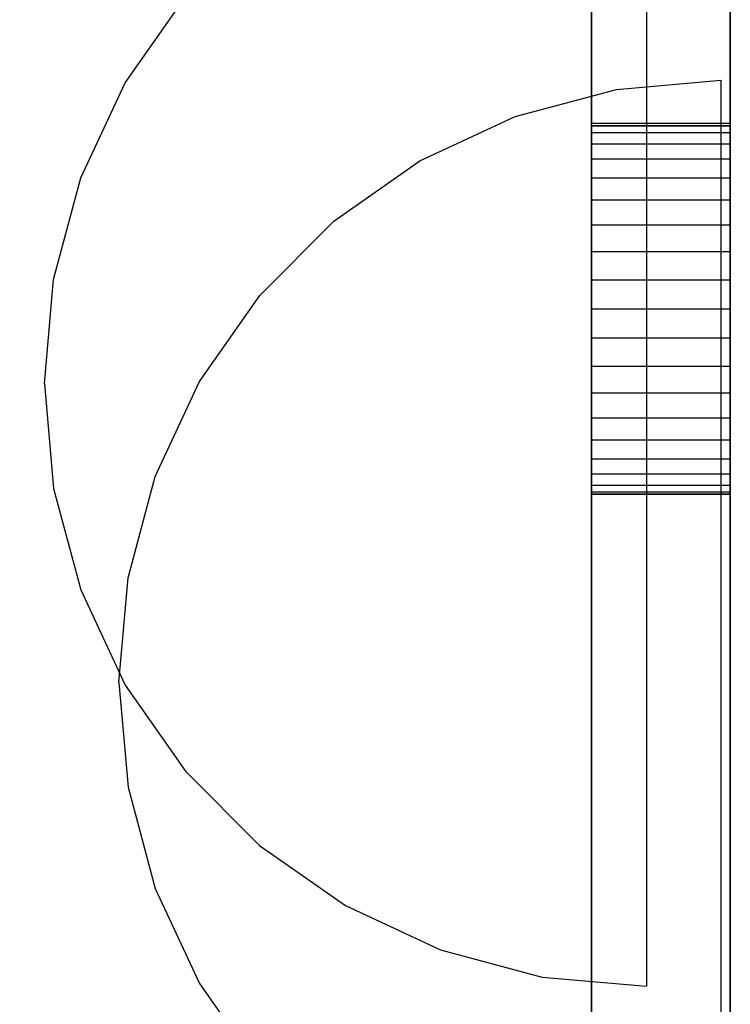
# Model space of a CAD drawing. Units: millimetres. Extents: x -1491 to 8330, y -713 to 7853.
# Drawn here: x 2954 to 2970, y 2974 to 2995 of the extents above; entities that cross this region are included whole.
import ezdxf

# ---------------------------------------------------------------- set-up
doc = ezdxf.new("R2010")
doc.units = ezdxf.units.MM
doc.layers.add('Dimensions', color=7, linetype='Continuous')
doc.styles.get("Standard").update_dxf_attribs({"font": 'arial.ttf'})
doc.dimstyles.new('Leikkiset keinu', dxfattribs={"dimtxt": 150, "dimasz": 2.5, "dimexe": 0.06, "dimexo": 0.625, "dimtad": 0, "dimtih": 1, "dimtoh": 1, "dimdec": 0, "dimtxsty": 'Standard', "dimcen": 2.5, "dimadec": 0, "dimazin": 0, "dimtfac": 1, "dimtmove": 0, "dimatfit": 3, "dimfxl": 1, "dimarcsym": 0})

# ---------------------------------------------------------------- blocks, each defined once
blk = doc.blocks.new('*D284')
at = {"layer": 'Defpoints', "color": 0}
for p in [(165.851, 5335.396), (8329.994, 2441.634), (8329.994, -614.405)]:
    blk.add_point(p, dxfattribs=at)
at = {"layer": 'Dimensions', "color": 0, "lineweight": -2}
for p, q in [((165.851, 5334.771), (165.851, -614.465)), ((8329.994, 2441.009), (8329.994, -614.465)), ((168.351, -614.405), (4023.798, -614.405)), ((8327.494, -614.405), (4472.048, -614.405))]:
    blk.add_line(p, q, dxfattribs=at)
at = {"layer": 'Dimensions', "color": 0}
for points in [[(168.351, -613.988), (168.351, -614.822), (165.851, -614.405)], [(8327.494, -614.822), (8327.494, -613.988), (8329.994, -614.405)]]:
    blk.add_solid(points, dxfattribs=at)
at = {"layer": 'Dimensions', "color": 0, "insert": (4247.923, -614.405), "char_height": 150, "attachment_point": 5}
blk.add_mtext('8164', dxfattribs=at)

msp = doc.modelspace()

# ---------------------------------------------------------------- linework, layer by layer
at = {"linetype": 'ByBlock', "lineweight": -2}
for p, q in [((2966.793, 2112.186), (2966.793, 2996.186)), ((2966.793, 2996.186), (2966.793, 2894.186)), ((2966.793, 2996.186), (2966.793, 2112.186)), ((2966.793, 2894.186), (2966.793, 2996.186)), ((2969.793, 2996.186), (2969.793, 2112.186)), ((2969.793, 2894.186), (2969.793, 2996.186)), ((2969.793, 2112.186), (2969.793, 2996.186)), ((2969.793, 2996.186), (2969.793, 2894.186)), ((2956.726, 2994.064), (2958.026, 2995.921)), ((2956.726, 2994.064), (2958.026, 2995.921)), ((2956.726, 2994.064), (2958.026, 2995.921)), ((2956.726, 2994.064), (2958.026, 2995.921)), ((2956.726, 2994.064), (2958.026, 2995.921)), ((2956.726, 2994.064), (2958.026, 2995.921)), ((2967.984, 2995.921), (2967.984, 2994.064)), ((2967.984, 2995.921), (2967.984, 2994.064)), ((2967.984, 2995.921), (2967.984, 2994.064)), ((2967.984, 2995.921), (2967.984, 2994.064)), ((2967.984, 2995.921), (2967.984, 2994.064)), ((2967.984, 2995.921), (2967.984, 2994.064)), ((2955.768, 2992.011), (2956.726, 2994.064)), ((2955.768, 2992.011), (2956.726, 2994.064)), ((2955.768, 2992.011), (2956.726, 2994.064)), ((2955.768, 2992.011), (2956.726, 2994.064)), ((2955.768, 2992.011), (2956.726, 2994.064)), ((2955.768, 2992.011), (2956.726, 2994.064)), ((2967.334, 2993.923), (2969.591, 2994.121)), ((2967.334, 2993.923), (2969.591, 2994.121)), ((2967.334, 2993.923), (2969.591, 2994.121)), ((2967.984, 2994.064), (2967.984, 2992.011)), ((2967.984, 2994.064), (2967.984, 2992.011)), ((2967.984, 2994.064), (2967.984, 2992.011)), ((2967.984, 2994.064), (2967.984, 2992.011)), ((2967.984, 2994.064), (2967.984, 2992.011)), ((2967.984, 2994.064), (2967.984, 2992.011)), ((2969.591, 2994.121), (2969.591, 2993.923)), ((2969.591, 2994.121), (2969.591, 2993.923)), ((2969.591, 2994.121), (2969.591, 2993.923)), ((2965.145, 2993.337), (2967.334, 2993.923)), ((2965.145, 2993.337), (2967.334, 2993.923)), ((2965.145, 2993.337), (2967.334, 2993.923)), ((2969.591, 2993.923), (2969.591, 2993.337)), ((2969.591, 2993.923), (2969.591, 2993.337)), ((2969.591, 2993.923), (2969.591, 2993.337)), ((2963.091, 2992.379), (2965.145, 2993.337)), ((2963.091, 2992.379), (2965.145, 2993.337)), ((2963.091, 2992.379), (2965.145, 2993.337)), ((2969.591, 2993.337), (2969.591, 2992.379)), ((2969.591, 2993.337), (2969.591, 2992.379)), ((2969.591, 2993.337), (2969.591, 2992.379)), ((2969.793, 2993.186), (2966.793, 2993.186)), ((2966.793, 2993.186), (2966.793, 2993.137)), ((2966.793, 2993.137), (2966.793, 2993.186)), ((2969.793, 2993.186), (2966.793, 2993.186)), ((2966.793, 2993.186), (2966.793, 2993.137)), ((2966.793, 2993.137), (2966.793, 2993.186)), ((2969.793, 2993.186), (2966.793, 2993.186)), ((2966.793, 2993.186), (2966.793, 2993.137)), ((2966.793, 2993.137), (2966.793, 2993.186)), ((2966.793, 2993.137), (2966.793, 2993.186)), ((2966.793, 2993.186), (2966.793, 2993.137)), ((2966.793, 2993.137), (2966.793, 2993.186)), ((2966.793, 2993.186), (2966.793, 2993.137)), ((2966.793, 2993.137), (2966.793, 2993.186)), ((2966.793, 2993.186), (2966.793, 2993.137)), ((2966.793, 2992.99), (2966.793, 2993.137)), ((2966.793, 2993.137), (2969.793, 2993.137)), ((2966.793, 2993.137), (2966.793, 2992.99)), ((2969.793, 2993.137), (2966.793, 2993.137)), ((2966.793, 2992.99), (2966.793, 2993.137)), ((2966.793, 2993.137), (2969.793, 2993.137)), ((2966.793, 2993.137), (2966.793, 2992.99)), ((2969.793, 2993.137), (2966.793, 2993.137)), ((2966.793, 2992.99), (2966.793, 2993.137)), ((2966.793, 2993.137), (2969.793, 2993.137)), ((2966.793, 2993.137), (2966.793, 2992.99)), ((2969.793, 2993.137), (2966.793, 2993.137)), ((2966.793, 2992.99), (2966.793, 2993.137)), ((2966.793, 2993.137), (2966.793, 2992.99)), ((2966.793, 2992.99), (2966.793, 2993.137)), ((2966.793, 2993.137), (2966.793, 2992.99)), ((2966.793, 2992.99), (2966.793, 2993.137)), ((2966.793, 2993.137), (2966.793, 2992.99)), ((2969.793, 2993.137), (2969.793, 2993.186)), ((2969.793, 2993.186), (2969.793, 2993.137)), ((2969.793, 2993.137), (2969.793, 2993.186)), ((2969.793, 2993.186), (2969.793, 2993.137)), ((2969.793, 2993.137), (2969.793, 2993.186)), ((2969.793, 2993.186), (2969.793, 2993.137)), ((2969.793, 2993.186), (2969.793, 2993.137)), ((2969.793, 2993.137), (2969.793, 2993.186)), ((2969.793, 2993.186), (2969.793, 2993.137)), ((2969.793, 2993.137), (2969.793, 2993.186)), ((2969.793, 2993.186), (2969.793, 2993.137)), ((2969.793, 2993.137), (2969.793, 2993.186)), ((2969.793, 2993.137), (2969.793, 2992.99)), ((2969.793, 2992.99), (2969.793, 2993.137)), ((2969.793, 2993.137), (2969.793, 2992.99)), ((2969.793, 2992.99), (2969.793, 2993.137)), ((2969.793, 2993.137), (2969.793, 2992.99)), ((2969.793, 2992.99), (2969.793, 2993.137)), ((2969.793, 2993.137), (2969.793, 2992.99)), ((2969.793, 2992.99), (2969.793, 2993.137)), ((2969.793, 2993.137), (2969.793, 2992.99)), ((2969.793, 2992.99), (2969.793, 2993.137)), ((2969.793, 2993.137), (2969.793, 2992.99)), ((2969.793, 2992.99), (2969.793, 2993.137)), ((2966.793, 2992.75), (2966.793, 2992.99)), ((2966.793, 2992.99), (2969.793, 2992.99)), ((2966.793, 2992.99), (2969.793, 2992.99)), ((2966.793, 2992.99), (2966.793, 2992.75)), ((2966.793, 2992.75), (2966.793, 2992.99)), ((2966.793, 2992.99), (2969.793, 2992.99)), ((2966.793, 2992.99), (2969.793, 2992.99)), ((2966.793, 2992.99), (2966.793, 2992.75)), ((2966.793, 2992.75), (2966.793, 2992.99)), ((2966.793, 2992.99), (2969.793, 2992.99)), ((2966.793, 2992.99), (2969.793, 2992.99)), ((2966.793, 2992.99), (2966.793, 2992.75)), ((2966.793, 2992.75), (2966.793, 2992.99)), ((2966.793, 2992.99), (2966.793, 2992.75)), ((2966.793, 2992.75), (2966.793, 2992.99)), ((2966.793, 2992.99), (2966.793, 2992.75)), ((2966.793, 2992.75), (2966.793, 2992.99)), ((2966.793, 2992.99), (2966.793, 2992.75)), ((2969.793, 2992.99), (2969.793, 2992.75)), ((2969.793, 2992.75), (2969.793, 2992.99)), ((2969.793, 2992.99), (2969.793, 2992.75)), ((2969.793, 2992.75), (2969.793, 2992.99)), ((2969.793, 2992.99), (2969.793, 2992.75)), ((2969.793, 2992.75), (2969.793, 2992.99)), ((2969.793, 2992.99), (2969.793, 2992.75)), ((2969.793, 2992.75), (2969.793, 2992.99)), ((2969.793, 2992.99), (2969.793, 2992.75)), ((2969.793, 2992.75), (2969.793, 2992.99)), ((2969.793, 2992.99), (2969.793, 2992.75)), ((2969.793, 2992.75), (2969.793, 2992.99)), ((2966.793, 2992.75), (2969.793, 2992.75)), ((2966.793, 2992.422), (2966.793, 2992.75)), ((2966.793, 2992.75), (2969.793, 2992.75)), ((2966.793, 2992.75), (2966.793, 2992.422)), ((2966.793, 2992.75), (2969.793, 2992.75)), ((2966.793, 2992.422), (2966.793, 2992.75)), ((2966.793, 2992.75), (2969.793, 2992.75)), ((2966.793, 2992.75), (2966.793, 2992.422)), ((2966.793, 2992.75), (2969.793, 2992.75)), ((2966.793, 2992.422), (2966.793, 2992.75)), ((2966.793, 2992.75), (2969.793, 2992.75)), ((2966.793, 2992.75), (2966.793, 2992.422)), ((2966.793, 2992.422), (2966.793, 2992.75)), ((2966.793, 2992.75), (2966.793, 2992.422)), ((2966.793, 2992.422), (2966.793, 2992.75)), ((2966.793, 2992.75), (2966.793, 2992.422)), ((2966.793, 2992.422), (2966.793, 2992.75)), ((2966.793, 2992.75), (2966.793, 2992.422)), ((2969.793, 2992.75), (2969.793, 2992.422)), ((2969.793, 2992.422), (2969.793, 2992.75)), ((2969.793, 2992.75), (2969.793, 2992.422)), ((2969.793, 2992.422), (2969.793, 2992.75)), ((2969.793, 2992.75), (2969.793, 2992.422)), ((2969.793, 2992.422), (2969.793, 2992.75)), ((2969.793, 2992.75), (2969.793, 2992.422)), ((2969.793, 2992.422), (2969.793, 2992.75)), ((2969.793, 2992.75), (2969.793, 2992.422)), ((2969.793, 2992.422), (2969.793, 2992.75)), ((2969.793, 2992.75), (2969.793, 2992.422)), ((2969.793, 2992.422), (2969.793, 2992.75)), ((2961.235, 2991.079), (2963.091, 2992.379)), ((2961.235, 2991.079), (2963.091, 2992.379)), ((2961.235, 2991.079), (2963.091, 2992.379)), ((2966.793, 2992.014), (2966.793, 2992.422)), ((2966.793, 2992.422), (2969.793, 2992.422)), ((2966.793, 2992.422), (2969.793, 2992.422)), ((2966.793, 2992.422), (2966.793, 2992.014)), ((2966.793, 2992.014), (2966.793, 2992.422)), ((2966.793, 2992.422), (2969.793, 2992.422)), ((2966.793, 2992.422), (2969.793, 2992.422)), ((2966.793, 2992.422), (2966.793, 2992.014)), ((2966.793, 2992.014), (2966.793, 2992.422)), ((2966.793, 2992.422), (2969.793, 2992.422)), ((2966.793, 2992.422), (2969.793, 2992.422)), ((2966.793, 2992.422), (2966.793, 2992.014)), ((2966.793, 2992.014), (2966.793, 2992.422)), ((2966.793, 2992.422), (2966.793, 2992.014)), ((2966.793, 2992.014), (2966.793, 2992.422)), ((2966.793, 2992.422), (2966.793, 2992.014)), ((2966.793, 2992.014), (2966.793, 2992.422)), ((2966.793, 2992.422), (2966.793, 2992.014)), ((2969.591, 2992.379), (2969.591, 2991.079)), ((2969.591, 2992.379), (2969.591, 2991.079)), ((2969.591, 2992.379), (2969.591, 2991.079)), ((2969.793, 2992.422), (2969.793, 2992.014)), ((2969.793, 2992.014), (2969.793, 2992.422)), ((2969.793, 2992.422), (2969.793, 2992.014)), ((2969.793, 2992.014), (2969.793, 2992.422)), ((2969.793, 2992.422), (2969.793, 2992.014)), ((2969.793, 2992.014), (2969.793, 2992.422)), ((2969.793, 2992.422), (2969.793, 2992.014)), ((2969.793, 2992.014), (2969.793, 2992.422)), ((2969.793, 2992.422), (2969.793, 2992.014)), ((2969.793, 2992.014), (2969.793, 2992.422)), ((2969.793, 2992.422), (2969.793, 2992.014)), ((2969.793, 2992.014), (2969.793, 2992.422)), ((2955.182, 2989.822), (2955.768, 2992.011)), ((2955.182, 2989.822), (2955.768, 2992.011)), ((2955.182, 2989.822), (2955.768, 2992.011)), ((2955.182, 2989.822), (2955.768, 2992.011)), ((2955.182, 2989.822), (2955.768, 2992.011)), ((2955.182, 2989.822), (2955.768, 2992.011)), ((2966.793, 2992.014), (2969.793, 2992.014)), ((2966.793, 2991.537), (2966.793, 2992.014)), ((2966.793, 2992.014), (2969.793, 2992.014)), ((2966.793, 2992.014), (2966.793, 2991.537)), ((2966.793, 2992.014), (2969.793, 2992.014)), ((2966.793, 2991.537), (2966.793, 2992.014)), ((2966.793, 2992.014), (2969.793, 2992.014)), ((2966.793, 2992.014), (2966.793, 2991.537)), ((2966.793, 2992.014), (2969.793, 2992.014)), ((2966.793, 2991.537), (2966.793, 2992.014)), ((2966.793, 2992.014), (2969.793, 2992.014)), ((2966.793, 2992.014), (2966.793, 2991.537)), ((2966.793, 2991.537), (2966.793, 2992.014)), ((2966.793, 2992.014), (2966.793, 2991.537)), ((2966.793, 2991.537), (2966.793, 2992.014)), ((2966.793, 2992.014), (2966.793, 2991.537)), ((2966.793, 2991.537), (2966.793, 2992.014)), ((2966.793, 2992.014), (2966.793, 2991.537)), ((2967.984, 2992.011), (2967.984, 2989.822)), ((2967.984, 2992.011), (2967.984, 2989.822)), ((2967.984, 2992.011), (2967.984, 2989.822)), ((2967.984, 2992.011), (2967.984, 2989.822)), ((2967.984, 2992.011), (2967.984, 2989.822)), ((2967.984, 2992.011), (2967.984, 2989.822)), ((2969.793, 2992.014), (2969.793, 2991.537)), ((2969.793, 2991.537), (2969.793, 2992.014)), ((2969.793, 2992.014), (2969.793, 2991.537)), ((2969.793, 2991.537), (2969.793, 2992.014)), ((2969.793, 2992.014), (2969.793, 2991.537)), ((2969.793, 2991.537), (2969.793, 2992.014)), ((2969.793, 2992.014), (2969.793, 2991.537)), ((2969.793, 2991.537), (2969.793, 2992.014)), ((2969.793, 2992.014), (2969.793, 2991.537)), ((2969.793, 2991.537), (2969.793, 2992.014)), ((2969.793, 2992.014), (2969.793, 2991.537)), ((2969.793, 2991.537), (2969.793, 2992.014)), ((2966.793, 2991.002), (2966.793, 2991.537)), ((2966.793, 2991.537), (2969.793, 2991.537)), ((2966.793, 2991.537), (2969.793, 2991.537)), ((2966.793, 2991.537), (2966.793, 2991.002)), ((2966.793, 2991.002), (2966.793, 2991.537)), ((2966.793, 2991.537), (2969.793, 2991.537)), ((2966.793, 2991.537), (2969.793, 2991.537)), ((2966.793, 2991.537), (2966.793, 2991.002)), ((2966.793, 2991.002), (2966.793, 2991.537)), ((2966.793, 2991.537), (2969.793, 2991.537)), ((2966.793, 2991.537), (2969.793, 2991.537)), ((2966.793, 2991.537), (2966.793, 2991.002)), ((2966.793, 2991.002), (2966.793, 2991.537)), ((2966.793, 2991.537), (2966.793, 2991.002)), ((2966.793, 2991.002), (2966.793, 2991.537)), ((2966.793, 2991.537), (2966.793, 2991.002)), ((2966.793, 2991.002), (2966.793, 2991.537)), ((2966.793, 2991.537), (2966.793, 2991.002)), ((2969.793, 2991.537), (2969.793, 2991.002)), ((2969.793, 2991.002), (2969.793, 2991.537)), ((2969.793, 2991.537), (2969.793, 2991.002)), ((2969.793, 2991.002), (2969.793, 2991.537)), ((2969.793, 2991.537), (2969.793, 2991.002)), ((2969.793, 2991.002), (2969.793, 2991.537)), ((2969.793, 2991.537), (2969.793, 2991.002)), ((2969.793, 2991.002), (2969.793, 2991.537)), ((2969.793, 2991.537), (2969.793, 2991.002)), ((2969.793, 2991.002), (2969.793, 2991.537)), ((2969.793, 2991.537), (2969.793, 2991.002)), ((2969.793, 2991.002), (2969.793, 2991.537)), ((2959.633, 2989.477), (2961.235, 2991.079)), ((2959.633, 2989.477), (2961.235, 2991.079)), ((2959.633, 2989.477), (2961.235, 2991.079)), ((2966.793, 2990.422), (2966.793, 2991.002)), ((2966.793, 2991.002), (2969.793, 2991.002)), ((2966.793, 2991.002), (2969.793, 2991.002)), ((2966.793, 2991.002), (2966.793, 2990.422)), ((2966.793, 2990.422), (2966.793, 2991.002)), ((2966.793, 2991.002), (2969.793, 2991.002)), ((2966.793, 2991.002), (2969.793, 2991.002)), ((2966.793, 2991.002), (2966.793, 2990.422)), ((2966.793, 2990.422), (2966.793, 2991.002)), ((2966.793, 2991.002), (2969.793, 2991.002)), ((2966.793, 2991.002), (2969.793, 2991.002)), ((2966.793, 2991.002), (2966.793, 2990.422)), ((2966.793, 2990.422), (2966.793, 2991.002)), ((2966.793, 2991.002), (2966.793, 2990.422)), ((2966.793, 2990.422), (2966.793, 2991.002)), ((2966.793, 2991.002), (2966.793, 2990.422)), ((2966.793, 2990.422), (2966.793, 2991.002)), ((2966.793, 2991.002), (2966.793, 2990.422)), ((2969.591, 2991.079), (2969.591, 2989.477)), ((2969.591, 2991.079), (2969.591, 2989.477)), ((2969.591, 2991.079), (2969.591, 2989.477)), ((2969.793, 2991.002), (2969.793, 2990.422)), ((2969.793, 2990.422), (2969.793, 2991.002)), ((2969.793, 2991.002), (2969.793, 2990.422)), ((2969.793, 2990.422), (2969.793, 2991.002)), ((2969.793, 2991.002), (2969.793, 2990.422)), ((2969.793, 2990.422), (2969.793, 2991.002)), ((2969.793, 2991.002), (2969.793, 2990.422)), ((2969.793, 2990.422), (2969.793, 2991.002)), ((2969.793, 2991.002), (2969.793, 2990.422)), ((2969.793, 2990.422), (2969.793, 2991.002)), ((2969.793, 2991.002), (2969.793, 2990.422)), ((2969.793, 2990.422), (2969.793, 2991.002)), ((2966.793, 2990.422), (2969.793, 2990.422)), ((2966.793, 2989.812), (2966.793, 2990.422)), ((2966.793, 2990.422), (2969.793, 2990.422)), ((2966.793, 2990.422), (2966.793, 2989.812)), ((2966.793, 2990.422), (2969.793, 2990.422)), ((2966.793, 2989.812), (2966.793, 2990.422)), ((2966.793, 2990.422), (2969.793, 2990.422)), ((2966.793, 2990.422), (2966.793, 2989.812)), ((2966.793, 2990.422), (2969.793, 2990.422)), ((2966.793, 2989.812), (2966.793, 2990.422)), ((2966.793, 2990.422), (2969.793, 2990.422)), ((2966.793, 2990.422), (2966.793, 2989.812)), ((2966.793, 2989.812), (2966.793, 2990.422)), ((2966.793, 2990.422), (2966.793, 2989.812)), ((2966.793, 2989.812), (2966.793, 2990.422)), ((2966.793, 2990.422), (2966.793, 2989.812)), ((2966.793, 2989.812), (2966.793, 2990.422)), ((2966.793, 2990.422), (2966.793, 2989.812)), ((2969.793, 2990.422), (2969.793, 2989.812)), ((2969.793, 2989.812), (2969.793, 2990.422)), ((2969.793, 2990.422), (2969.793, 2989.812)), ((2969.793, 2989.812), (2969.793, 2990.422)), ((2969.793, 2990.422), (2969.793, 2989.812)), ((2969.793, 2989.812), (2969.793, 2990.422)), ((2969.793, 2990.422), (2969.793, 2989.812)), ((2969.793, 2989.812), (2969.793, 2990.422)), ((2969.793, 2990.422), (2969.793, 2989.812)), ((2969.793, 2989.812), (2969.793, 2990.422)), ((2969.793, 2990.422), (2969.793, 2989.812)), ((2969.793, 2989.812), (2969.793, 2990.422)), ((2954.984, 2987.564), (2955.182, 2989.822)), ((2954.984, 2987.564), (2955.182, 2989.822)), ((2954.984, 2987.564), (2955.182, 2989.822)), ((2954.984, 2987.564), (2955.182, 2989.822)), ((2954.984, 2987.564), (2955.182, 2989.822)), ((2954.984, 2987.564), (2955.182, 2989.822)), ((2966.793, 2989.186), (2966.793, 2989.812)), ((2966.793, 2989.812), (2969.793, 2989.812)), ((2966.793, 2989.812), (2969.793, 2989.812)), ((2966.793, 2989.812), (2966.793, 2989.186)), ((2966.793, 2989.186), (2966.793, 2989.812)), ((2966.793, 2989.812), (2969.793, 2989.812)), ((2966.793, 2989.812), (2969.793, 2989.812)), ((2966.793, 2989.812), (2966.793, 2989.186)), ((2966.793, 2989.186), (2966.793, 2989.812)), ((2966.793, 2989.812), (2969.793, 2989.812)), ((2966.793, 2989.812), (2969.793, 2989.812)), ((2966.793, 2989.812), (2966.793, 2989.186)), ((2966.793, 2989.186), (2966.793, 2989.812)), ((2966.793, 2989.812), (2966.793, 2989.186)), ((2966.793, 2989.186), (2966.793, 2989.812)), ((2966.793, 2989.812), (2966.793, 2989.186)), ((2966.793, 2989.186), (2966.793, 2989.812)), ((2966.793, 2989.812), (2966.793, 2989.186)), ((2967.984, 2989.822), (2967.984, 2987.564)), ((2967.984, 2989.822), (2967.984, 2987.564)), ((2967.984, 2989.822), (2967.984, 2987.564)), ((2967.984, 2989.822), (2967.984, 2987.564)), ((2967.984, 2989.822), (2967.984, 2987.564)), ((2967.984, 2989.822), (2967.984, 2987.564)), ((2969.793, 2989.812), (2969.793, 2989.186)), ((2969.793, 2989.186), (2969.793, 2989.812)), ((2969.793, 2989.812), (2969.793, 2989.186)), ((2969.793, 2989.186), (2969.793, 2989.812)), ((2969.793, 2989.812), (2969.793, 2989.186)), ((2969.793, 2989.186), (2969.793, 2989.812)), ((2969.793, 2989.812), (2969.793, 2989.186)), ((2969.793, 2989.186), (2969.793, 2989.812)), ((2969.793, 2989.812), (2969.793, 2989.186)), ((2969.793, 2989.186), (2969.793, 2989.812)), ((2969.793, 2989.812), (2969.793, 2989.186)), ((2969.793, 2989.186), (2969.793, 2989.812)), ((2958.333, 2987.621), (2959.633, 2989.477)), ((2958.333, 2987.621), (2959.633, 2989.477)), ((2958.333, 2987.621), (2959.633, 2989.477)), ((2969.591, 2989.477), (2969.591, 2987.621)), ((2969.591, 2989.477), (2969.591, 2987.621)), ((2969.591, 2989.477), (2969.591, 2987.621)), ((2966.793, 2989.186), (2969.793, 2989.186)), ((2966.793, 2988.56), (2966.793, 2989.186)), ((2966.793, 2989.186), (2969.793, 2989.186)), ((2966.793, 2989.186), (2966.793, 2988.56)), ((2966.793, 2989.186), (2969.793, 2989.186)), ((2966.793, 2988.56), (2966.793, 2989.186)), ((2966.793, 2989.186), (2969.793, 2989.186)), ((2966.793, 2989.186), (2966.793, 2988.56)), ((2966.793, 2989.186), (2969.793, 2989.186)), ((2966.793, 2988.56), (2966.793, 2989.186)), ((2966.793, 2989.186), (2969.793, 2989.186)), ((2966.793, 2989.186), (2966.793, 2988.56)), ((2966.793, 2988.56), (2966.793, 2989.186)), ((2966.793, 2988.56), (2966.793, 2989.186)), ((2966.793, 2989.186), (2966.793, 2988.56)), ((2966.793, 2989.186), (2966.793, 2988.56)), ((2966.793, 2988.56), (2966.793, 2989.186)), ((2966.793, 2989.186), (2966.793, 2988.56)), ((2969.793, 2989.186), (2969.793, 2988.56)), ((2969.793, 2988.56), (2969.793, 2989.186)), ((2969.793, 2989.186), (2969.793, 2988.56)), ((2969.793, 2988.56), (2969.793, 2989.186)), ((2969.793, 2989.186), (2969.793, 2988.56)), ((2969.793, 2988.56), (2969.793, 2989.186)), ((2969.793, 2989.186), (2969.793, 2988.56)), ((2969.793, 2989.186), (2969.793, 2988.56)), ((2969.793, 2988.56), (2969.793, 2989.186)), ((2969.793, 2988.56), (2969.793, 2989.186)), ((2969.793, 2989.186), (2969.793, 2988.56)), ((2969.793, 2988.56), (2969.793, 2989.186)), ((2966.793, 2987.95), (2966.793, 2988.56)), ((2966.793, 2988.56), (2969.793, 2988.56)), ((2966.793, 2988.56), (2969.793, 2988.56)), ((2966.793, 2988.56), (2966.793, 2987.95)), ((2966.793, 2987.95), (2966.793, 2988.56)), ((2966.793, 2988.56), (2969.793, 2988.56)), ((2966.793, 2988.56), (2969.793, 2988.56)), ((2966.793, 2988.56), (2966.793, 2987.95)), ((2966.793, 2987.95), (2966.793, 2988.56)), ((2966.793, 2988.56), (2969.793, 2988.56)), ((2966.793, 2988.56), (2969.793, 2988.56)), ((2966.793, 2988.56), (2966.793, 2987.95)), ((2966.793, 2987.95), (2966.793, 2988.56)), ((2966.793, 2987.95), (2966.793, 2988.56)), ((2966.793, 2988.56), (2966.793, 2987.95)), ((2966.793, 2987.95), (2966.793, 2988.56)), ((2966.793, 2988.56), (2966.793, 2987.95)), ((2966.793, 2988.56), (2966.793, 2987.95)), ((2969.793, 2988.56), (2969.793, 2987.95)), ((2969.793, 2987.95), (2969.793, 2988.56)), ((2969.793, 2988.56), (2969.793, 2987.95)), ((2969.793, 2987.95), (2969.793, 2988.56)), ((2969.793, 2988.56), (2969.793, 2987.95)), ((2969.793, 2987.95), (2969.793, 2988.56)), ((2969.793, 2988.56), (2969.793, 2987.95)), ((2969.793, 2988.56), (2969.793, 2987.95)), ((2969.793, 2987.95), (2969.793, 2988.56)), ((2969.793, 2987.95), (2969.793, 2988.56)), ((2969.793, 2988.56), (2969.793, 2987.95)), ((2969.793, 2987.95), (2969.793, 2988.56)), ((2966.793, 2987.37), (2966.793, 2987.95)), ((2966.793, 2987.95), (2969.793, 2987.95)), ((2966.793, 2987.95), (2969.793, 2987.95)), ((2966.793, 2987.95), (2966.793, 2987.37)), ((2966.793, 2987.37), (2966.793, 2987.95)), ((2966.793, 2987.95), (2969.793, 2987.95)), ((2966.793, 2987.95), (2969.793, 2987.95)), ((2966.793, 2987.95), (2966.793, 2987.37)), ((2966.793, 2987.37), (2966.793, 2987.95)), ((2966.793, 2987.95), (2969.793, 2987.95)), ((2966.793, 2987.95), (2969.793, 2987.95)), ((2966.793, 2987.95), (2966.793, 2987.37)), ((2966.793, 2987.37), (2966.793, 2987.95)), ((2966.793, 2987.37), (2966.793, 2987.95)), ((2966.793, 2987.95), (2966.793, 2987.37)), ((2966.793, 2987.37), (2966.793, 2987.95)), ((2966.793, 2987.95), (2966.793, 2987.37)), ((2966.793, 2987.95), (2966.793, 2987.37)), ((2969.793, 2987.95), (2969.793, 2987.37)), ((2969.793, 2987.37), (2969.793, 2987.95)), ((2969.793, 2987.95), (2969.793, 2987.37)), ((2969.793, 2987.37), (2969.793, 2987.95)), ((2969.793, 2987.95), (2969.793, 2987.37)), ((2969.793, 2987.37), (2969.793, 2987.95)), ((2969.793, 2987.95), (2969.793, 2987.37)), ((2969.793, 2987.95), (2969.793, 2987.37)), ((2969.793, 2987.37), (2969.793, 2987.95)), ((2969.793, 2987.37), (2969.793, 2987.95)), ((2969.793, 2987.95), (2969.793, 2987.37)), ((2969.793, 2987.37), (2969.793, 2987.95)), ((2954.984, 2987.564), (2955.182, 2985.307)), ((2954.984, 2987.564), (2955.182, 2985.307)), ((2954.984, 2987.564), (2955.182, 2985.307)), ((2954.984, 2987.564), (2955.182, 2985.307)), ((2954.984, 2987.564), (2955.182, 2985.307)), ((2954.984, 2987.564), (2955.182, 2985.307)), ((2957.375, 2985.567), (2958.333, 2987.621)), ((2957.375, 2985.567), (2958.333, 2987.621)), ((2957.375, 2985.567), (2958.333, 2987.621)), ((2967.984, 2987.564), (2967.984, 2985.307)), ((2967.984, 2987.564), (2967.984, 2985.307)), ((2967.984, 2987.564), (2967.984, 2985.307)), ((2967.984, 2987.564), (2967.984, 2985.307)), ((2967.984, 2987.564), (2967.984, 2985.307)), ((2967.984, 2987.564), (2967.984, 2985.307)), ((2969.591, 2987.621), (2969.591, 2985.567)), ((2969.591, 2987.621), (2969.591, 2985.567)), ((2969.591, 2987.621), (2969.591, 2985.567)), ((2966.793, 2987.37), (2969.793, 2987.37)), ((2966.793, 2986.835), (2966.793, 2987.37)), ((2966.793, 2987.37), (2969.793, 2987.37)), ((2966.793, 2987.37), (2966.793, 2986.835)), ((2966.793, 2987.37), (2969.793, 2987.37)), ((2966.793, 2986.835), (2966.793, 2987.37)), ((2966.793, 2987.37), (2969.793, 2987.37)), ((2966.793, 2987.37), (2966.793, 2986.835)), ((2966.793, 2987.37), (2969.793, 2987.37)), ((2966.793, 2986.835), (2966.793, 2987.37)), ((2966.793, 2987.37), (2969.793, 2987.37)), ((2966.793, 2987.37), (2966.793, 2986.835)), ((2966.793, 2986.835), (2966.793, 2987.37)), ((2966.793, 2986.835), (2966.793, 2987.37)), ((2966.793, 2987.37), (2966.793, 2986.835)), ((2966.793, 2986.835), (2966.793, 2987.37)), ((2966.793, 2987.37), (2966.793, 2986.835)), ((2966.793, 2987.37), (2966.793, 2986.835)), ((2969.793, 2987.37), (2969.793, 2986.835)), ((2969.793, 2986.835), (2969.793, 2987.37)), ((2969.793, 2987.37), (2969.793, 2986.835)), ((2969.793, 2986.835), (2969.793, 2987.37)), ((2969.793, 2987.37), (2969.793, 2986.835)), ((2969.793, 2986.835), (2969.793, 2987.37)), ((2969.793, 2987.37), (2969.793, 2986.835)), ((2969.793, 2987.37), (2969.793, 2986.835)), ((2969.793, 2986.835), (2969.793, 2987.37)), ((2969.793, 2986.835), (2969.793, 2987.37)), ((2969.793, 2987.37), (2969.793, 2986.835)), ((2969.793, 2986.835), (2969.793, 2987.37)), ((2966.793, 2986.357), (2966.793, 2986.835)), ((2966.793, 2986.835), (2969.793, 2986.835)), ((2966.793, 2986.835), (2969.793, 2986.835)), ((2966.793, 2986.835), (2966.793, 2986.357)), ((2966.793, 2986.357), (2966.793, 2986.835)), ((2966.793, 2986.835), (2969.793, 2986.835)), ((2966.793, 2986.835), (2969.793, 2986.835)), ((2966.793, 2986.835), (2966.793, 2986.357)), ((2966.793, 2986.357), (2966.793, 2986.835)), ((2966.793, 2986.835), (2969.793, 2986.835)), ((2966.793, 2986.835), (2969.793, 2986.835)), ((2966.793, 2986.835), (2966.793, 2986.357)), ((2966.793, 2986.357), (2966.793, 2986.835)), ((2966.793, 2986.357), (2966.793, 2986.835)), ((2966.793, 2986.835), (2966.793, 2986.357)), ((2966.793, 2986.357), (2966.793, 2986.835)), ((2966.793, 2986.835), (2966.793, 2986.357)), ((2966.793, 2986.835), (2966.793, 2986.357)), ((2969.793, 2986.835), (2969.793, 2986.357)), ((2969.793, 2986.357), (2969.793, 2986.835)), ((2969.793, 2986.835), (2969.793, 2986.357)), ((2969.793, 2986.357), (2969.793, 2986.835)), ((2969.793, 2986.835), (2969.793, 2986.357)), ((2969.793, 2986.357), (2969.793, 2986.835)), ((2969.793, 2986.835), (2969.793, 2986.357)), ((2969.793, 2986.357), (2969.793, 2986.835)), ((2969.793, 2986.835), (2969.793, 2986.357)), ((2969.793, 2986.357), (2969.793, 2986.835)), ((2969.793, 2986.835), (2969.793, 2986.357)), ((2969.793, 2986.357), (2969.793, 2986.835)), ((2966.793, 2986.357), (2969.793, 2986.357)), ((2966.793, 2985.95), (2966.793, 2986.357)), ((2966.793, 2986.357), (2969.793, 2986.357)), ((2966.793, 2986.357), (2966.793, 2985.95)), ((2966.793, 2986.357), (2969.793, 2986.357)), ((2966.793, 2985.95), (2966.793, 2986.357)), ((2966.793, 2986.357), (2969.793, 2986.357)), ((2966.793, 2986.357), (2966.793, 2985.95)), ((2966.793, 2986.357), (2969.793, 2986.357)), ((2966.793, 2985.95), (2966.793, 2986.357)), ((2966.793, 2986.357), (2969.793, 2986.357)), ((2966.793, 2986.357), (2966.793, 2985.95)), ((2966.793, 2985.95), (2966.793, 2986.357)), ((2966.793, 2985.95), (2966.793, 2986.357)), ((2966.793, 2986.357), (2966.793, 2985.95)), ((2966.793, 2985.95), (2966.793, 2986.357)), ((2966.793, 2986.357), (2966.793, 2985.95)), ((2966.793, 2986.357), (2966.793, 2985.95)), ((2969.793, 2986.357), (2969.793, 2985.95)), ((2969.793, 2985.95), (2969.793, 2986.357)), ((2969.793, 2986.357), (2969.793, 2985.95)), ((2969.793, 2985.95), (2969.793, 2986.357)), ((2969.793, 2986.357), (2969.793, 2985.95)), ((2969.793, 2985.95), (2969.793, 2986.357)), ((2969.793, 2986.357), (2969.793, 2985.95)), ((2969.793, 2985.95), (2969.793, 2986.357)), ((2969.793, 2986.357), (2969.793, 2985.95)), ((2969.793, 2985.95), (2969.793, 2986.357)), ((2969.793, 2986.357), (2969.793, 2985.95)), ((2969.793, 2985.95), (2969.793, 2986.357)), ((2966.793, 2985.622), (2966.793, 2985.95)), ((2966.793, 2985.95), (2969.793, 2985.95)), ((2966.793, 2985.95), (2969.793, 2985.95)), ((2966.793, 2985.95), (2966.793, 2985.622)), ((2966.793, 2985.622), (2966.793, 2985.95)), ((2966.793, 2985.95), (2969.793, 2985.95)), ((2966.793, 2985.95), (2969.793, 2985.95)), ((2966.793, 2985.95), (2966.793, 2985.622)), ((2966.793, 2985.622), (2966.793, 2985.95)), ((2966.793, 2985.95), (2969.793, 2985.95)), ((2966.793, 2985.95), (2969.793, 2985.95)), ((2966.793, 2985.95), (2966.793, 2985.622)), ((2966.793, 2985.622), (2966.793, 2985.95)), ((2966.793, 2985.622), (2966.793, 2985.95)), ((2966.793, 2985.95), (2966.793, 2985.622)), ((2966.793, 2985.622), (2966.793, 2985.95)), ((2966.793, 2985.95), (2966.793, 2985.622)), ((2966.793, 2985.95), (2966.793, 2985.622)), ((2969.793, 2985.95), (2969.793, 2985.622)), ((2969.793, 2985.622), (2969.793, 2985.95)), ((2969.793, 2985.95), (2969.793, 2985.622)), ((2969.793, 2985.622), (2969.793, 2985.95)), ((2969.793, 2985.95), (2969.793, 2985.622)), ((2969.793, 2985.622), (2969.793, 2985.95)), ((2969.793, 2985.95), (2969.793, 2985.622)), ((2969.793, 2985.622), (2969.793, 2985.95)), ((2969.793, 2985.95), (2969.793, 2985.622)), ((2969.793, 2985.622), (2969.793, 2985.95)), ((2969.793, 2985.95), (2969.793, 2985.622)), ((2969.793, 2985.622), (2969.793, 2985.95)), ((2956.789, 2983.378), (2957.375, 2985.567)), ((2956.789, 2983.378), (2957.375, 2985.567)), ((2956.789, 2983.378), (2957.375, 2985.567)), ((2966.793, 2985.382), (2966.793, 2985.622)), ((2966.793, 2985.622), (2969.793, 2985.622)), ((2966.793, 2985.622), (2969.793, 2985.622)), ((2966.793, 2985.622), (2966.793, 2985.382)), ((2966.793, 2985.382), (2966.793, 2985.622)), ((2966.793, 2985.622), (2969.793, 2985.622)), ((2966.793, 2985.622), (2969.793, 2985.622)), ((2966.793, 2985.622), (2966.793, 2985.382)), ((2966.793, 2985.382), (2966.793, 2985.622)), ((2966.793, 2985.622), (2969.793, 2985.622)), ((2966.793, 2985.622), (2969.793, 2985.622)), ((2966.793, 2985.622), (2966.793, 2985.382)), ((2966.793, 2985.382), (2966.793, 2985.622)), ((2966.793, 2985.382), (2966.793, 2985.622)), ((2966.793, 2985.622), (2966.793, 2985.382)), ((2966.793, 2985.382), (2966.793, 2985.622)), ((2966.793, 2985.622), (2966.793, 2985.382)), ((2966.793, 2985.622), (2966.793, 2985.382)), ((2969.591, 2985.567), (2969.591, 2983.378)), ((2969.591, 2985.567), (2969.591, 2983.378)), ((2969.591, 2985.567), (2969.591, 2983.378)), ((2969.793, 2985.622), (2969.793, 2985.382)), ((2969.793, 2985.382), (2969.793, 2985.622)), ((2969.793, 2985.622), (2969.793, 2985.382)), ((2969.793, 2985.382), (2969.793, 2985.622)), ((2969.793, 2985.622), (2969.793, 2985.382)), ((2969.793, 2985.382), (2969.793, 2985.622)), ((2969.793, 2985.622), (2969.793, 2985.382)), ((2969.793, 2985.382), (2969.793, 2985.622)), ((2969.793, 2985.622), (2969.793, 2985.382)), ((2969.793, 2985.382), (2969.793, 2985.622)), ((2969.793, 2985.382), (2969.793, 2985.622)), ((2969.793, 2985.622), (2969.793, 2985.382)), ((2955.182, 2985.307), (2955.768, 2983.118)), ((2955.182, 2985.307), (2955.768, 2983.118)), ((2955.182, 2985.307), (2955.768, 2983.118)), ((2955.182, 2985.307), (2955.768, 2983.118)), ((2955.182, 2985.307), (2955.768, 2983.118)), ((2955.182, 2985.307), (2955.768, 2983.118)), ((2966.793, 2985.382), (2969.793, 2985.382)), ((2966.793, 2985.235), (2966.793, 2985.382)), ((2966.793, 2985.382), (2969.793, 2985.382)), ((2966.793, 2985.382), (2966.793, 2985.235)), ((2966.793, 2985.382), (2969.793, 2985.382)), ((2966.793, 2985.235), (2966.793, 2985.382)), ((2966.793, 2985.382), (2969.793, 2985.382)), ((2966.793, 2985.382), (2966.793, 2985.235)), ((2966.793, 2985.382), (2969.793, 2985.382)), ((2966.793, 2985.235), (2966.793, 2985.382)), ((2966.793, 2985.382), (2969.793, 2985.382)), ((2966.793, 2985.382), (2966.793, 2985.235)), ((2966.793, 2985.235), (2966.793, 2985.382)), ((2966.793, 2985.235), (2966.793, 2985.382)), ((2966.793, 2985.382), (2966.793, 2985.235)), ((2966.793, 2985.235), (2966.793, 2985.382)), ((2966.793, 2985.382), (2966.793, 2985.235)), ((2966.793, 2985.382), (2966.793, 2985.235)), ((2966.793, 2985.186), (2966.793, 2985.235)), ((2966.793, 2985.235), (2969.793, 2985.235)), ((2966.793, 2985.235), (2969.793, 2985.235)), ((2966.793, 2985.235), (2966.793, 2985.186)), ((2966.793, 2985.186), (2966.793, 2985.235)), ((2966.793, 2985.235), (2969.793, 2985.235)), ((2966.793, 2985.235), (2969.793, 2985.235)), ((2966.793, 2985.235), (2966.793, 2985.186)), ((2966.793, 2985.186), (2966.793, 2985.235)), ((2966.793, 2985.235), (2969.793, 2985.235)), ((2966.793, 2985.235), (2969.793, 2985.235)), ((2966.793, 2985.235), (2966.793, 2985.186)), ((2966.793, 2985.235), (2966.793, 2985.186)), ((2966.793, 2985.186), (2966.793, 2985.235)), ((2966.793, 2985.235), (2966.793, 2985.186)), ((2966.793, 2985.186), (2966.793, 2985.235)), ((2966.793, 2985.235), (2966.793, 2985.186)), ((2966.793, 2985.186), (2966.793, 2985.235)), ((2967.984, 2985.307), (2967.984, 2983.118)), ((2967.984, 2985.307), (2967.984, 2983.118)), ((2967.984, 2985.307), (2967.984, 2983.118)), ((2967.984, 2985.307), (2967.984, 2983.118)), ((2967.984, 2985.307), (2967.984, 2983.118)), ((2967.984, 2985.307), (2967.984, 2983.118)), ((2969.793, 2985.382), (2969.793, 2985.235)), ((2969.793, 2985.235), (2969.793, 2985.382)), ((2969.793, 2985.382), (2969.793, 2985.235)), ((2969.793, 2985.235), (2969.793, 2985.382)), ((2969.793, 2985.382), (2969.793, 2985.235)), ((2969.793, 2985.235), (2969.793, 2985.382)), ((2969.793, 2985.382), (2969.793, 2985.235)), ((2969.793, 2985.235), (2969.793, 2985.382)), ((2969.793, 2985.382), (2969.793, 2985.235)), ((2969.793, 2985.235), (2969.793, 2985.382)), ((2969.793, 2985.235), (2969.793, 2985.382)), ((2969.793, 2985.382), (2969.793, 2985.235)), ((2969.793, 2985.235), (2969.793, 2985.186)), ((2969.793, 2985.186), (2969.793, 2985.235)), ((2969.793, 2985.235), (2969.793, 2985.186)), ((2969.793, 2985.186), (2969.793, 2985.235)), ((2969.793, 2985.235), (2969.793, 2985.186)), ((2969.793, 2985.186), (2969.793, 2985.235)), ((2969.793, 2985.186), (2969.793, 2985.235)), ((2969.793, 2985.235), (2969.793, 2985.186)), ((2969.793, 2985.186), (2969.793, 2985.235)), ((2969.793, 2985.235), (2969.793, 2985.186)), ((2969.793, 2985.186), (2969.793, 2985.235)), ((2969.793, 2985.235), (2969.793, 2985.186)), ((2969.793, 2985.186), (2966.793, 2985.186)), ((2966.793, 2985.186), (2969.793, 2985.186)), ((2969.793, 2985.186), (2966.793, 2985.186)), ((2966.793, 2985.186), (2969.793, 2985.186)), ((2969.793, 2985.186), (2966.793, 2985.186)), ((2966.793, 2985.186), (2969.793, 2985.186)), ((2956.591, 2981.121), (2956.789, 2983.378)), ((2956.591, 2981.121), (2956.789, 2983.378)), ((2956.591, 2981.121), (2956.789, 2983.378)), ((2969.591, 2983.378), (2969.591, 2981.121)), ((2969.591, 2983.378), (2969.591, 2981.121)), ((2969.591, 2983.378), (2969.591, 2981.121)), ((2955.768, 2983.118), (2956.726, 2981.064)), ((2955.768, 2983.118), (2956.726, 2981.064)), ((2955.768, 2983.118), (2956.726, 2981.064)), ((2955.768, 2983.118), (2956.726, 2981.064)), ((2955.768, 2983.118), (2956.726, 2981.064)), ((2955.768, 2983.118), (2956.726, 2981.064)), ((2967.984, 2983.118), (2967.984, 2981.064)), ((2967.984, 2983.118), (2967.984, 2981.064)), ((2967.984, 2983.118), (2967.984, 2981.064)), ((2967.984, 2983.118), (2967.984, 2981.064)), ((2967.984, 2983.118), (2967.984, 2981.064)), ((2967.984, 2983.118), (2967.984, 2981.064)), ((2956.591, 2981.121), (2956.789, 2978.863)), ((2956.591, 2981.121), (2956.789, 2978.863)), ((2956.591, 2981.121), (2956.789, 2978.863)), ((2956.726, 2981.064), (2958.026, 2979.208)), ((2956.726, 2981.064), (2958.026, 2979.208)), ((2956.726, 2981.064), (2958.026, 2979.208)), ((2956.726, 2981.064), (2958.026, 2979.208)), ((2956.726, 2981.064), (2958.026, 2979.208)), ((2956.726, 2981.064), (2958.026, 2979.208)), ((2967.984, 2981.064), (2967.984, 2979.208)), ((2967.984, 2981.064), (2967.984, 2979.208)), ((2967.984, 2981.064), (2967.984, 2979.208)), ((2967.984, 2981.064), (2967.984, 2979.208)), ((2967.984, 2981.064), (2967.984, 2979.208)), ((2967.984, 2981.064), (2967.984, 2979.208)), ((2969.591, 2981.121), (2969.591, 2978.863)), ((2969.591, 2981.121), (2969.591, 2978.863)), ((2969.591, 2981.121), (2969.591, 2978.863)), ((2958.026, 2979.208), (2959.628, 2977.606)), ((2958.026, 2979.208), (2959.628, 2977.606)), ((2958.026, 2979.208), (2959.628, 2977.606)), ((2958.026, 2979.208), (2959.628, 2977.606)), ((2958.026, 2979.208), (2959.628, 2977.606)), ((2958.026, 2979.208), (2959.628, 2977.606)), ((2967.984, 2979.208), (2967.984, 2977.606)), ((2967.984, 2979.208), (2967.984, 2977.606)), ((2967.984, 2979.208), (2967.984, 2977.606)), ((2967.984, 2979.208), (2967.984, 2977.606)), ((2967.984, 2979.208), (2967.984, 2977.606)), ((2967.984, 2979.208), (2967.984, 2977.606)), ((2956.789, 2978.863), (2957.375, 2976.675)), ((2956.789, 2978.863), (2957.375, 2976.675)), ((2956.789, 2978.863), (2957.375, 2976.675)), ((2969.591, 2978.863), (2969.591, 2976.675)), ((2969.591, 2978.863), (2969.591, 2976.675)), ((2969.591, 2978.863), (2969.591, 2976.675)), ((2959.628, 2977.606), (2961.484, 2976.306)), ((2959.628, 2977.606), (2961.484, 2976.306)), ((2959.628, 2977.606), (2961.484, 2976.306)), ((2959.628, 2977.606), (2961.484, 2976.306)), ((2959.628, 2977.606), (2961.484, 2976.306)), ((2959.628, 2977.606), (2961.484, 2976.306)), ((2967.984, 2977.606), (2967.984, 2976.306)), ((2967.984, 2977.606), (2967.984, 2976.306)), ((2967.984, 2977.606), (2967.984, 2976.306)), ((2967.984, 2977.606), (2967.984, 2976.306)), ((2967.984, 2977.606), (2967.984, 2976.306)), ((2967.984, 2977.606), (2967.984, 2976.306)), ((2957.375, 2976.675), (2958.333, 2974.621)), ((2957.375, 2976.675), (2958.333, 2974.621)), ((2957.375, 2976.675), (2958.333, 2974.621)), ((2969.591, 2976.675), (2969.591, 2974.621)), ((2969.591, 2976.675), (2969.591, 2974.621)), ((2969.591, 2976.675), (2969.591, 2974.621)), ((2961.484, 2976.306), (2963.538, 2975.348)), ((2961.484, 2976.306), (2963.538, 2975.348)), ((2961.484, 2976.306), (2963.538, 2975.348)), ((2961.484, 2976.306), (2963.538, 2975.348)), ((2961.484, 2976.306), (2963.538, 2975.348)), ((2961.484, 2976.306), (2963.538, 2975.348)), ((2967.984, 2976.306), (2967.984, 2975.348)), ((2967.984, 2976.306), (2967.984, 2975.348)), ((2967.984, 2976.306), (2967.984, 2975.348)), ((2967.984, 2976.306), (2967.984, 2975.348)), ((2967.984, 2976.306), (2967.984, 2975.348)), ((2967.984, 2976.306), (2967.984, 2975.348)), ((2963.538, 2975.348), (2965.727, 2974.762)), ((2963.538, 2975.348), (2965.727, 2974.762)), ((2963.538, 2975.348), (2965.727, 2974.762)), ((2963.538, 2975.348), (2965.727, 2974.762)), ((2963.538, 2975.348), (2965.727, 2974.762)), ((2963.538, 2975.348), (2965.727, 2974.762)), ((2967.984, 2975.348), (2967.984, 2974.762)), ((2967.984, 2975.348), (2967.984, 2974.762)), ((2967.984, 2975.348), (2967.984, 2974.762)), ((2967.984, 2975.348), (2967.984, 2974.762)), ((2967.984, 2975.348), (2967.984, 2974.762)), ((2967.984, 2975.348), (2967.984, 2974.762)), ((2958.333, 2974.621), (2959.633, 2972.765)), ((2958.333, 2974.621), (2959.633, 2972.765)), ((2958.333, 2974.621), (2959.633, 2972.765)), ((2965.727, 2974.762), (2967.984, 2974.564)), ((2965.727, 2974.762), (2967.984, 2974.564)), ((2965.727, 2974.762), (2967.984, 2974.564)), ((2965.727, 2974.762), (2967.984, 2974.564)), ((2965.727, 2974.762), (2967.984, 2974.564)), ((2965.727, 2974.762), (2967.984, 2974.564)), ((2967.984, 2974.762), (2967.984, 2974.564)), ((2967.984, 2974.762), (2967.984, 2974.564)), ((2967.984, 2974.762), (2967.984, 2974.564)), ((2967.984, 2974.762), (2967.984, 2974.564)), ((2967.984, 2974.762), (2967.984, 2974.564)), ((2967.984, 2974.762), (2967.984, 2974.564)), ((2969.591, 2974.621), (2969.591, 2972.765)), ((2969.591, 2974.621), (2969.591, 2972.765)), ((2969.591, 2974.621), (2969.591, 2972.765))]:
    msp.add_line(p, q, dxfattribs=at)

# ---------------------------------------------------------------- dimensions: what is measured, and where the dimension line sits
at = {"layer": 'Dimensions'}
dim = msp.add_linear_dim(base=(8329.994, -614.405), p1=(165.851, 5335.396), p2=(8329.994, 2441.634), dimstyle='Leikkiset keinu', dxfattribs=at)
dim.commit()
dim.dimension.update_dxf_attribs({"geometry": '*D284', "text_midpoint": (4247.923, -614.405)})

doc.saveas('drawing.dxf')
